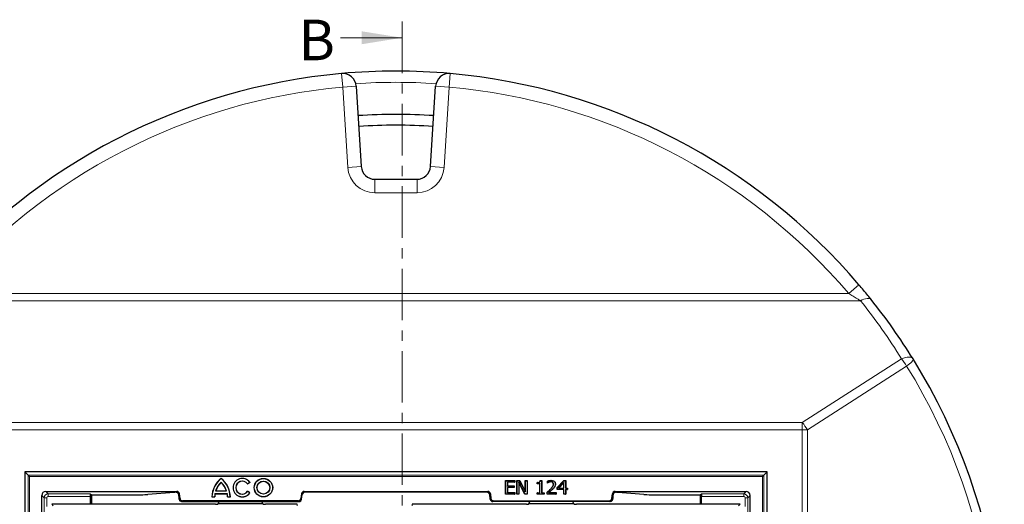
# Model space of a CAD drawing. Units: millimetres. Extents: x 0 to 420, y 0 to 297.
# Drawn here: x 87 to 208, y 119 to 179 of the extents above; entities that cross this region are included whole.
import ezdxf

# ---------------------------------------------------------------- set-up
doc = ezdxf.new("R2010")
doc.units = ezdxf.units.MM
doc.linetypes.add('CENTER', pattern=[10.16, 6.35, -1.27, 1.27, -1.27])
doc.styles.add('SLDTEXTSTYLE0', font='TXT', dxfattribs={"width": 0.605})

msp = doc.modelspace()

# ---------------------------------------------------------------- linework, layer by layer
at = {"color": 7, "linetype": 'CENTER', "lineweight": 18}
msp.add_line((134.0532, 178.9942), (134.0532, 17.4971), dxfattribs=at)
at = {"color": 7, "linetype": 'Continuous', "lineweight": 18}
msp.add_line((126.4532, 176.9942), (134.0532, 176.9942), dxfattribs=at)
at = {"color": 8, "linetype": 'Continuous', "lineweight": 18}
for p, q in [((126.7229, 170.9184), (126.5738, 172.5784)), ((139.9848, 172.5784), (139.8358, 170.9184)), ((126.7229, 170.9184), (128.3862, 171.0237)), ((127.3505, 161.0015), (126.7229, 170.9184)), ((138.1725, 171.0237), (139.8358, 170.9184)), ((139.8358, 170.9184), (139.2082, 161.0015)), ((129.0139, 161.1068), (127.3505, 161.0015)), ((137.5448, 161.1068), (139.2082, 161.0015)), ((130.6772, 159.5454), (130.6772, 157.8788)), ((135.8815, 159.5454), (135.8815, 157.8788)), ((135.8815, 157.8788), (130.6772, 157.8788)), ((189.0942, 145.4444), (190.3627, 146.5254)), ((190.5633, 144.5544), (75.9954, 144.5544)), ((77.4645, 145.4444), (189.0942, 145.4444)), ((183.371, 129.5365), (195.615, 137.3958)), ((196.2411, 136.5058), (183.9972, 128.6465)), ((83.1877, 129.5365), (183.371, 129.5365)), ((183.371, 129.5365), (183.371, 128.6465)), ((183.371, 128.6465), (83.1877, 128.6465)), ((183.371, 128.6465), (183.9972, 128.6465)), ((183.371, 77.2905), (183.371, 128.6465)), ((183.9972, 128.6465), (183.9972, 77.2905)), ((87.9362, 54.369), (87.9362, 123.0552)), ((87.9362, 123.0552), (178.6224, 123.0552)), ((88.1026, 122.8889), (88.1026, 54.5353)), ((178.4561, 122.8889), (88.1026, 122.8889)), ((178.4561, 54.5353), (178.4561, 122.8889)), ((178.6224, 123.0552), (178.6224, 54.369)), ((89.9041, 120.2543), (89.6127, 120.5457)), ((89.9041, 57.1699), (89.9041, 120.2543)), ((90.2372, 120.2543), (89.9041, 120.2543)), ((90.1124, 121.0454), (90.4038, 120.754)), ((90.2372, 120.2543), (90.2372, 119.1823)), ((90.4038, 120.754), (95.6039, 120.754)), ((90.4038, 120.4209), (90.4038, 120.754)), ((95.6207, 120.4209), (90.4038, 120.4209)), ((106.1679, 120.94), (106.2612, 121.0454)), ((106.5919, 120.7529), (106.505, 120.6547)), ((106.5756, 120.0866), (106.6617, 120.184)), ((121.5636, 120.184), (121.6486, 120.088)), ((121.7184, 120.6569), (121.6335, 120.7529)), ((121.9641, 121.0454), (122.0491, 120.9494)), ((144.5096, 120.9494), (144.5946, 121.0454)), ((144.9252, 120.7529), (144.8402, 120.6569)), ((144.9101, 120.088), (144.9951, 120.184)), ((152.3477, 121.3402), (152.3372, 121.3503)), ((152.5985, 121.347), (152.6089, 121.3368)), ((159.897, 120.184), (159.9831, 120.0866)), ((160.0537, 120.6547), (159.9668, 120.7529)), ((160.2975, 121.0454), (160.3907, 120.94)), ((176.1549, 120.4209), (170.938, 120.4209)), ((170.9548, 120.754), (176.1549, 120.754)), ((176.1549, 120.754), (176.4463, 121.0454)), ((176.1549, 120.754), (176.1549, 120.4209)), ((176.3215, 119.1823), (176.3215, 120.2543)), ((176.6546, 120.2543), (176.3215, 120.2543)), ((176.946, 120.5457), (176.6546, 120.2543)), ((176.6546, 120.2543), (176.6546, 57.1699)), ((90.8595, 119.4622), (91.0304, 119.2913)), ((106.9924, 119.8915), (106.9074, 119.7954)), ((121.1127, 119.4622), (121.1127, 119.2913)), ((121.3179, 119.7954), (121.233, 119.8915)), ((135.2793, 119.4622), (135.2793, 119.2913)), ((145.3257, 119.8915), (145.2407, 119.7954)), ((159.6513, 119.7954), (159.5663, 119.8915)), ((175.5283, 119.2913), (175.6992, 119.4622))]:
    msp.add_line(p, q, dxfattribs=at)
at = {"color": 7, "linetype": 'Continuous', "lineweight": 25}
for p, q in [((128.3862, 171.0237), (129.0139, 161.1068)), ((137.5448, 161.1068), (138.1725, 171.0237)), ((130.6772, 159.5454), (135.8815, 159.5454)), ((87.5295, 123.4619), (87.5295, 53.9623)), ((87.5295, 123.4619), (87.9362, 123.0552)), ((179.0292, 123.4619), (87.5295, 123.4619)), ((87.9362, 123.0552), (88.1026, 122.8889)), ((111.726, 122.6402), (111.726, 122.6588)), ((178.6224, 123.0552), (178.4561, 122.8889)), ((178.6224, 123.0552), (179.0292, 123.4619)), ((179.0292, 53.9623), (179.0292, 123.4619)), ((111.726, 122.2077), (111.726, 122.1873)), ((114.9823, 121.9688), (115.2716, 122.1702)), ((114.9858, 121.989), (114.9823, 121.9688)), ((114.9858, 121.989), (115.2512, 122.1738)), ((115.2512, 122.1738), (115.2716, 122.1702)), ((146.8026, 122.3788), (147.9207, 122.3788)), ((146.8026, 120.7121), (146.8026, 122.3788)), ((146.8171, 122.3642), (146.8026, 122.3788)), ((146.8171, 122.3642), (147.9061, 122.3642)), ((146.8171, 120.7267), (146.8171, 122.3642)), ((147.02, 122.2035), (147.0346, 122.1889)), ((147.9061, 122.2035), (147.02, 122.2035)), ((147.02, 122.2035), (147.02, 121.7102)), ((147.02, 121.7102), (147.0346, 121.7248)), ((147.02, 121.7102), (147.8428, 121.7102)), ((147.02, 121.5495), (147.0346, 121.5349)), ((147.8428, 121.5495), (147.02, 121.5495)), ((147.02, 121.5495), (147.02, 120.8874)), ((147.0346, 122.1889), (147.0346, 121.7248)), ((147.9207, 122.1889), (147.0346, 122.1889)), ((147.0346, 121.7248), (147.8574, 121.7248)), ((147.0346, 121.5349), (147.0346, 120.902)), ((147.8574, 121.5349), (147.0346, 121.5349)), ((147.8428, 121.7102), (147.8574, 121.7248)), ((147.8428, 121.7102), (147.8428, 121.5495)), ((147.8428, 121.5495), (147.8574, 121.5349)), ((147.8574, 121.7248), (147.8574, 121.5349)), ((147.9061, 122.3642), (147.9207, 122.3788)), ((147.9061, 122.3642), (147.9061, 122.2035)), ((147.9061, 122.2035), (147.9207, 122.1889)), ((147.9207, 122.3788), (147.9207, 122.1889)), ((148.195, 122.3788), (148.5378, 122.3788)), ((148.195, 120.7121), (148.195, 122.3788)), ((148.2095, 122.3642), (148.195, 122.3788)), ((148.2095, 120.7267), (148.2095, 122.3642)), ((148.2095, 122.3642), (148.529, 122.3642)), ((148.4124, 122.2082), (148.427, 122.1493)), ((149.195, 120.7267), (148.4124, 122.2082)), ((148.4124, 122.2082), (148.4124, 120.7267)), ((148.427, 122.1493), (148.427, 120.7121)), ((149.1862, 120.7121), (148.427, 122.1493)), ((148.529, 122.3642), (148.5378, 122.3788)), ((148.529, 122.3642), (149.2433, 120.9999)), ((148.5378, 122.3788), (149.2287, 121.0592)), ((149.2287, 122.3788), (149.4608, 122.3788)), ((149.2287, 121.0592), (149.2287, 122.3788)), ((149.2433, 122.3642), (149.2287, 122.3788)), ((149.2433, 120.9999), (149.2433, 122.3642)), ((149.2433, 122.3642), (149.4462, 122.3642)), ((149.4462, 122.3642), (149.4608, 122.3788)), ((149.4462, 122.3642), (149.4462, 120.7267)), ((149.4608, 122.3788), (149.4608, 120.7121)), ((150.7055, 121.999), (150.7055, 122.1467)), ((150.7201, 122.0136), (150.7055, 121.999)), ((151.022, 121.999), (150.7055, 121.999)), ((150.7201, 122.0136), (150.7201, 122.1322)), ((151.0365, 122.0136), (150.7201, 122.0136)), ((151.0365, 122.0136), (151.022, 121.999)), ((151.022, 120.8809), (151.022, 121.999)), ((151.0365, 120.8663), (151.0365, 122.0136)), ((151.0668, 122.3788), (151.254, 122.3788)), ((151.0798, 122.3642), (151.2394, 122.3642)), ((151.2394, 122.3642), (151.254, 122.3788)), ((151.2394, 122.3642), (151.2394, 120.8663)), ((151.254, 122.3788), (151.254, 120.8809)), ((151.9502, 122.0834), (151.9502, 122.3204)), ((151.9603, 122.0935), (151.9502, 122.0834)), ((151.9634, 122.0834), (151.9502, 122.0834)), ((151.9648, 122.102), (151.9603, 122.0935)), ((151.9648, 122.102), (151.9648, 122.3108)), ((152.1289, 122.191), (152.1342, 122.1774)), ((152.3858, 122.2457), (152.386, 122.2311)), ((152.4088, 122.4064), (152.4088, 122.421)), ((152.6113, 122.1743), (152.6019, 122.1632)), ((152.7032, 121.9517), (152.6886, 121.9519)), ((152.8364, 121.6315), (152.8488, 121.6239)), ((152.9272, 121.9591), (152.9418, 121.9591)), ((153.1739, 121.527), (153.9851, 122.3788)), ((153.1739, 121.2817), (153.1739, 121.527)), ((153.1884, 121.5211), (153.1739, 121.527)), ((153.1884, 121.5211), (153.9914, 122.3642)), ((153.1884, 121.2963), (153.1884, 121.5211)), ((153.9901, 122.1508), (153.329, 121.457)), ((153.329, 121.457), (153.3631, 121.4716)), ((153.329, 121.457), (153.9901, 121.457)), ((153.9755, 122.1144), (153.3631, 121.4716)), ((153.3631, 121.4716), (153.9755, 121.4716)), ((153.9901, 122.1508), (153.9755, 122.1144)), ((153.9755, 121.4716), (153.9755, 122.1144)), ((153.9901, 121.457), (153.9755, 121.4716)), ((153.9851, 122.3788), (154.2076, 122.3788)), ((153.9914, 122.3642), (153.9851, 122.3788)), ((153.9901, 121.457), (153.9901, 122.1508)), ((153.9914, 122.3642), (154.193, 122.3642)), ((154.193, 122.3642), (154.2076, 122.3788)), ((154.193, 122.3642), (154.193, 121.457)), ((154.193, 121.457), (154.2076, 121.4716)), ((154.193, 121.457), (154.404, 121.457)), ((154.2076, 122.3788), (154.2076, 121.4716)), ((154.2076, 121.4716), (154.4186, 121.4716)), ((154.404, 121.457), (154.4186, 121.4716)), ((154.404, 121.457), (154.404, 121.2963)), ((154.4186, 121.4716), (154.4186, 121.2817)), ((89.6127, 56.8785), (89.6127, 120.5457)), ((90.1124, 121.0454), (106.2612, 121.0454)), ((95.6039, 120.754), (95.7605, 120.6497)), ((95.6207, 119.4622), (95.6207, 120.4209)), ((95.7605, 120.6497), (101.7916, 120.6497)), ((95.7605, 120.6497), (95.7605, 119.4622)), ((105.934, 120.9285), (102.708, 120.6706)), ((106.6617, 120.184), (106.5919, 120.7529)), ((110.601, 120.3933), (110.586, 120.3788)), ((110.586, 120.3788), (110.94, 120.3788)), ((110.601, 120.3933), (110.9259, 120.3933)), ((110.9259, 120.3933), (110.94, 120.3788)), ((110.969, 120.7893), (110.9811, 120.7748)), ((110.969, 120.7893), (112.483, 120.7893)), ((110.9811, 120.7748), (112.4709, 120.7748)), ((111.0507, 121.1142), (111.0707, 121.1288)), ((111.0507, 121.1142), (112.4014, 121.1142)), ((111.0707, 121.1288), (112.3813, 121.1288)), ((112.4014, 121.1142), (112.3813, 121.1288)), ((112.483, 120.7893), (112.4709, 120.7748)), ((112.5261, 120.3933), (112.512, 120.3788)), ((112.512, 120.3788), (112.866, 120.3788)), ((112.5261, 120.3933), (112.851, 120.3933)), ((112.851, 120.3933), (112.866, 120.3788)), ((115.2716, 120.8673), (114.9823, 121.0688)), ((114.9858, 121.0485), (114.9823, 121.0688)), ((115.2512, 120.8638), (114.9858, 121.0485)), ((115.2512, 120.8638), (115.2716, 120.8673)), ((121.6335, 120.7529), (121.5636, 120.184)), ((121.6486, 120.088), (121.7184, 120.6569)), ((121.9641, 121.0454), (144.5946, 121.0454)), ((144.5096, 120.9494), (122.0491, 120.9494)), ((144.9101, 120.088), (144.8402, 120.6569)), ((144.9252, 120.7529), (144.9951, 120.184)), ((146.8171, 120.7267), (146.8026, 120.7121)), ((147.9207, 120.7121), (146.8026, 120.7121)), ((147.9061, 120.7267), (146.8171, 120.7267)), ((147.02, 120.8874), (147.0346, 120.902)), ((147.02, 120.8874), (147.9061, 120.8874)), ((147.0346, 120.902), (147.9207, 120.902)), ((147.9061, 120.8874), (147.9207, 120.902)), ((147.9061, 120.8874), (147.9061, 120.7267)), ((147.9061, 120.7267), (147.9207, 120.7121)), ((147.9207, 120.902), (147.9207, 120.7121)), ((148.2095, 120.7267), (148.195, 120.7121)), ((148.427, 120.7121), (148.195, 120.7121)), ((148.4124, 120.7267), (148.2095, 120.7267)), ((148.4124, 120.7267), (148.427, 120.7121)), ((149.195, 120.7267), (149.1862, 120.7121)), ((149.4608, 120.7121), (149.1862, 120.7121)), ((149.4462, 120.7267), (149.195, 120.7267)), ((149.2433, 120.9999), (149.2287, 121.0592)), ((149.4462, 120.7267), (149.4608, 120.7121)), ((150.7055, 120.8809), (151.022, 120.8809)), ((150.7055, 120.7121), (150.7055, 120.8809)), ((150.7201, 120.8663), (150.7055, 120.8809)), ((150.7201, 120.7267), (150.7055, 120.7121)), ((151.5705, 120.7121), (150.7055, 120.7121)), ((150.7201, 120.8663), (151.0365, 120.8663)), ((150.7201, 120.7267), (150.7201, 120.8663)), ((151.5559, 120.7267), (150.7201, 120.7267)), ((151.0365, 120.8663), (151.022, 120.8809)), ((151.2394, 120.8663), (151.254, 120.8809)), ((151.2394, 120.8663), (151.5559, 120.8663)), ((151.254, 120.8809), (151.5705, 120.8809)), ((151.5559, 120.8663), (151.5705, 120.8809)), ((151.5559, 120.8663), (151.5559, 120.7267)), ((151.5559, 120.7267), (151.5705, 120.7121)), ((151.5705, 120.8809), (151.5705, 120.7121)), ((151.908, 120.7121), (151.908, 120.9442)), ((151.9226, 120.7267), (151.908, 120.7121)), ((153.0262, 120.7121), (151.908, 120.7121)), ((151.9226, 120.7267), (151.9226, 120.9377)), ((153.0116, 120.7267), (151.9226, 120.7267)), ((152.0941, 120.8874), (152.1332, 120.902)), ((152.0941, 120.8874), (153.0116, 120.8874)), ((152.1332, 120.902), (153.0262, 120.902)), ((153.0116, 120.8874), (153.0262, 120.902)), ((153.0116, 120.8874), (153.0116, 120.7267)), ((153.0116, 120.7267), (153.0262, 120.7121)), ((153.0262, 120.902), (153.0262, 120.7121)), ((153.1884, 121.2963), (153.1739, 121.2817)), ((153.9755, 121.2817), (153.1739, 121.2817)), ((153.9901, 121.2963), (153.1884, 121.2963)), ((153.9901, 121.2963), (153.9755, 121.2817)), ((153.9755, 120.7121), (153.9755, 121.2817)), ((153.9901, 120.7267), (153.9755, 120.7121)), ((154.2076, 120.7121), (153.9755, 120.7121)), ((153.9901, 120.7267), (153.9901, 121.2963)), ((154.193, 120.7267), (153.9901, 120.7267)), ((154.193, 121.2963), (154.2076, 121.2817)), ((154.404, 121.2963), (154.193, 121.2963)), ((154.193, 121.2963), (154.193, 120.7267)), ((154.193, 120.7267), (154.2076, 120.7121)), ((154.2076, 121.2817), (154.2076, 120.7121)), ((154.4186, 121.2817), (154.2076, 121.2817)), ((154.404, 121.2963), (154.4186, 121.2817)), ((159.897, 120.184), (159.9668, 120.7529)), ((160.2975, 121.0454), (176.4463, 121.0454)), ((163.8507, 120.6706), (160.6247, 120.9285)), ((164.7671, 120.6497), (170.7982, 120.6497)), ((170.7982, 120.6497), (170.9548, 120.754)), ((170.7982, 120.6497), (170.7982, 119.4622)), ((170.938, 119.4622), (170.938, 120.4209)), ((176.946, 56.8785), (176.946, 120.5457)), ((111.0293, 119.4622), (90.8595, 119.4622)), ((106.9074, 119.7954), (121.3179, 119.7954)), ((121.233, 119.8915), (106.9924, 119.8915)), ((111.3144, 119.4829), (111.3541, 119.5182)), ((111.3541, 119.5182), (111.4837, 119.7954)), ((116.8712, 119.5182), (111.3541, 119.5182)), ((116.8712, 119.5182), (116.7416, 119.7954)), ((116.911, 119.4829), (116.8712, 119.5182)), ((121.1127, 119.4622), (117.1961, 119.4622)), ((147.5798, 119.4622), (135.2793, 119.4622)), ((159.6513, 119.7954), (145.2407, 119.7954)), ((145.3257, 119.8915), (159.5663, 119.8915)), ((149.6227, 119.4829), (149.6625, 119.5182)), ((149.6625, 119.5182), (149.792, 119.7954)), ((155.2295, 119.5182), (149.6625, 119.5182)), ((155.2295, 119.5182), (155.1, 119.7954)), ((155.2693, 119.4829), (155.2295, 119.5182)), ((155.8123, 119.4622), (155.5494, 119.4622)), ((175.6992, 119.4622), (155.8123, 119.4622))]:
    msp.add_line(p, q, dxfattribs=at)
at = {"color": 8, "linetype": 'Continuous', "lineweight": 18, "flags": 128}
for points in [[(190.5633, 144.5544), (190.775, 144.6648), (190.9816, 144.7515), (191.1784, 144.8126), (191.3606, 144.8466), (191.524, 144.8526), (191.6646, 144.8305), (191.7793, 144.7809), (191.8652, 144.705)], [(195.615, 137.3958), (195.8512, 137.489), (196.0814, 137.5568), (196.2995, 137.5976), (196.5, 137.6102), (196.6777, 137.5943), (196.8279, 137.5504), (196.947, 137.4796), (197.0317, 137.3837)], [(196.2411, 136.5058), (196.4327, 136.6495), (196.6045, 136.7897), (196.7523, 136.923), (196.8726, 137.0462), (196.9625, 137.1564), (197.0197, 137.2508), (197.043, 137.3272), (197.0317, 137.3837)]]:
    msp.add_lwpolyline(points, dxfattribs=at)
at = {"color": 7, "linetype": 'Continuous', "lineweight": 25, "flags": 128}
for points in [[(150.7201, 122.1322), (150.7128, 122.1395), (150.7055, 122.1467)], [(151.9648, 122.3108), (151.9575, 122.3156), (151.9502, 122.3204)], [(151.9603, 122.0935), (151.9612, 122.0907), (151.9634, 122.0834)], [(151.9226, 120.9377), (151.9153, 120.9409), (151.908, 120.9442)]]:
    msp.add_lwpolyline(points, dxfattribs=at)
at = {"color": 7, "linetype": 'Continuous', "lineweight": 25}
for radius in [1.14, 1.1254, 0.8021, 0.7875]:
    msp.add_circle((116.946, 121.5188), radius, dxfattribs=at)
for centre, radius, start, end in [((133.2793, 97.8788), 75, 95.129473, 139.562243), ((133.2793, 97.8788), 75, 84.870527, 95.129473), ((126.7229, 170.9184), 1.6667, 3.621536, 95.129473), ((139.8358, 170.9184), 1.6667, 84.870527, 176.378464), ((133.2793, 97.8788), 75, 40.437757, 84.870527), ((133.2793, 97.8788), 69.6667, 86.162057, 93.837943), ((133.2793, 97.8788), 68.3342, 86.157837, 93.842163), ((130.6772, 161.2121), 1.6667, 183.621536, 270), ((135.8815, 161.2121), 1.6667, 270, 356.378464), ((133.2793, 97.8788), 75, 31.784938, 38.634436), ((133.2793, 97.8788), 75, 342.535846, 31.784938), ((113.5851, 120.3042), 3, 128.293595, 178.576303), ((113.5851, 120.3042), 2.9854, 128.514891, 178.289397), ((109.8669, 120.3042), 3, 1.423697, 51.706405), ((109.8669, 120.3042), 2.9854, 1.710603, 51.485109), ((114.336, 121.5188), 1.14, 34.849905, 325.150095), ((114.336, 121.5188), 1.1254, 35.592276, 324.407724), ((113.5851, 120.3042), 2.6607, 134.323974, 162.277098), ((113.5851, 120.3042), 2.6461, 134.633154, 161.844212), ((109.8669, 120.3042), 2.6607, 17.722902, 45.676026), ((109.8669, 120.3042), 2.6461, 18.155788, 45.366846), ((114.336, 121.5188), 0.8021, 35.891571, 324.108429), ((114.336, 121.5188), 0.7875, 34.849905, 325.150095), ((113.5851, 120.3042), 2.6607, 169.49467, 178.08056), ((113.5851, 120.3042), 2.6461, 169.757123, 178.385859), ((109.8669, 120.3042), 2.6461, 1.614141, 10.242877), ((109.8669, 120.3042), 2.6607, 1.91944, 10.50533), ((149.3658, 122.033), 2.5703, 269.970803, 272.443632), ((155.5497, 122.3179), 2.8557, 269.572793, 269.992901)]:
    msp.add_arc(centre, radius, start, end, dxfattribs=at)
at = {"color": 8, "linetype": 'Continuous', "lineweight": 18}
for centre, radius, start, end in [((133.2793, 98.166), 73.3333, 86.135765, 93.864235), ((133.2793, 97.8788), 73.3333, 95.129473, 139.562243), ((133.2793, 97.8788), 73.3333, 40.437757, 84.870527), ((130.6772, 161.2121), 3.3333, 183.621536, 270), ((135.8815, 161.2121), 3.3333, 270, 356.378464), ((133.2793, 98.7688), 73.3333, 31.784938, 38.634436), ((191.9484, 134.1508), 4.8962, 28.749121, 41.509543), ((133.9055, 97.8788), 73.3333, 342.535846, 31.784938), ((179.7045, 126.2915), 4.8962, 28.749121, 41.509543)]:
    msp.add_arc(centre, radius, start, end, dxfattribs=at)
at = {"color": 7, "linetype": 'Continuous', "lineweight": 25}
for centre, major_axis, ratio, start_param, end_param in [((90.113, 120.5451), (-0.354, 0.354), 0.99878277, 5.49839613, 7.06797448), ((95.6032, 120.4209), (0, 0.3333), 0.05240778, 4.71238898, 6.24827872), ((101.7916, 120.6846), (1, 0), 0.03492077, 4.71238898, 5.87128429), ((106.8504, 120.9145), (1, 0), 0.03492077, 2.32189684, 2.72969164), ((106.2609, 120.7119), (-0.2211, -0.2499), 0.99891478, 2.41781984, 3.86536547), ((106.8504, 117.5729), (-0.9994, 8.1494), 0.00425066, 5.02543937, 5.09968514), ((106.9927, 120.225), (-0.2211, -0.2499), 0.99891478, 5.55941249, 7.00695812), ((121.2326, 120.225), (0.2211, -0.2499), 0.99891478, 5.55941249, 7.00695812), ((121.9645, 120.7119), (-0.2211, 0.2499), 0.99891478, 5.55941249, 7.00695812), ((122.0495, 120.6159), (-0.2211, 0.2499), 0.99891478, 5.55941249, 7.00695812), ((144.5092, 120.6159), (0.2211, 0.2499), 0.99891478, 5.55941249, 7.00695812), ((144.5942, 120.7119), (0.2211, 0.2499), 0.99891478, 5.55941249, 7.00695812), ((145.3261, 120.225), (-0.2211, -0.2499), 0.99891478, 5.55941249, 7.00695812), ((159.566, 120.225), (0.2211, -0.2499), 0.99891478, 5.55941249, 7.00695812), ((160.2978, 120.7119), (0.2211, -0.2499), 0.99891478, 2.41781984, 3.86536547), ((159.7083, 117.5729), (0.9994, 8.1494), 0.00425066, 1.18350017, 1.25774594), ((159.7083, 120.9145), (1, 0), 0.03492077, 0.41190102, 0.81969581), ((164.7671, 120.6846), (1, 0), 0.03492077, 3.55349367, 4.71238898), ((170.9554, 120.4209), (0, 0.3333), 0.05240778, 0.03490659, 1.57079633), ((176.4457, 120.5451), (0.354, 0.354), 0.99878277, 5.49839613, 7.06797448), ((106.9078, 120.129), (-0.2211, -0.2499), 0.99891478, 0.55194573, 0.72377282), ((111.0395, 119.484), (0.276, 0.0008), 0.07918272, 4.67519822, 6.19363467), ((117.1859, 119.484), (0.276, -0.0008), 0.07918272, 3.23114329, 4.74957974), ((121.3176, 120.129), (0.2211, -0.2499), 0.99891478, 5.55941249, 7.00695812), ((145.2411, 120.129), (-0.2211, -0.2499), 0.99891478, 5.55941249, 7.00695812), ((149.3478, 119.484), (0.276, 0.0008), 0.07918272, 5.19284962, 6.19363467), ((155.5442, 119.484), (0.276, -0.0008), 0.07918272, 3.23114329, 4.65539316), ((159.6509, 120.129), (0.2211, -0.2499), 0.99891478, 5.55941249, 5.73123958)]:
    msp.add_ellipse(centre, major_axis=major_axis, ratio=ratio, start_param=start_param, end_param=end_param, dxfattribs=at)
at = {"color": 8, "linetype": 'Continuous', "lineweight": 18}
for centre, major_axis, ratio, start_param, end_param in [((90.404, 120.2541), (0.3536, 0.3536), 0.99959475, 0.78600715, 2.3555855), ((90.404, 120.2541), (-0.118, 0.118), 0.99878277, 5.49839613, 7.06797448), ((176.1547, 120.2541), (0.3536, -0.3536), 0.99959475, 0.78600715, 2.3555855), ((176.1547, 120.2541), (0.118, 0.118), 0.99878277, 5.49839613, 7.06797448)]:
    msp.add_ellipse(centre, major_axis=major_axis, ratio=ratio, start_param=start_param, end_param=end_param, dxfattribs=at)
at = {"color": 7, "linetype": 'Continuous', "lineweight": 25}
for points, knots in [([(191.8652, 144.705), (191.7297, 144.8736), (191.43, 145.2466), (190.9234, 145.8628), (190.5511, 146.3028), (190.3627, 146.5254)], [0, 0, 0, 0, 0.289727, 0.64058472, 1, 1, 1, 1]), ([(150.7055, 122.1467), (150.755, 122.1482), (150.8371, 122.1506), (150.937, 122.1753), (151.0014, 122.212), (151.0425, 122.2662), (151.0609, 122.3249), (151.0653, 122.3649), (151.0668, 122.3788)], [0, 0, 0, 0, 0.3044253, 0.50448334, 0.62800488, 0.75224319, 0.91390801, 1, 1, 1, 1]), ([(150.7201, 122.1322), (150.7646, 122.1342), (150.854, 122.1381), (150.9662, 122.1664), (151.0345, 122.2261), (151.0681, 122.2896), (151.0757, 122.3377), (151.0798, 122.3642)], [0, 0, 0, 0, 0.27906617, 0.5610608, 0.69749525, 0.83345856, 1, 1, 1, 1]), ([(151.0798, 122.3642), (151.0777, 122.3666), (151.0733, 122.3715), (151.069, 122.3763), (151.0668, 122.3788)], [0, 0, 0, 0, 0.49999997, 1, 1, 1, 1]), ([(151.9502, 122.3204), (152.0134, 122.3435), (152.1186, 122.3818), (152.2732, 122.4146), (152.3634, 122.4188), (152.4088, 122.421)], [0, 0, 0, 0, 0.427027534, 0.711500799, 1, 1, 1, 1]), ([(152.1342, 122.1774), (152.1187, 122.1709), (152.0878, 122.158), (152.0303, 122.1273), (151.9899, 122.1008), (151.9634, 122.0834)], [0, 0, 0, 0, 0.25706699, 0.51432093, 1, 1, 1, 1]), ([(151.9648, 122.3108), (152.0353, 122.3365), (152.1789, 122.3888), (152.3312, 122.4005), (152.4088, 122.4064)], [0, 0, 0, 0, 0.491086, 1, 1, 1, 1]), ([(152.1289, 122.191), (152.1135, 122.1845), (152.0826, 122.1716), (152.0274, 122.1424), (151.9891, 122.1176), (151.9648, 122.102)], [0, 0, 0, 0, 0.26842564, 0.53704714, 1, 1, 1, 1]), ([(152.3858, 122.2457), (152.3523, 122.2438), (152.2916, 122.2403), (152.2061, 122.218), (152.1547, 122.2), (152.1289, 122.191)], [0, 0, 0, 0, 0.38090955, 0.68917517, 1, 1, 1, 1]), ([(152.386, 122.2311), (152.3525, 122.2291), (152.2926, 122.2257), (152.2089, 122.2035), (152.1591, 122.1861), (152.1342, 122.1774)], [0, 0, 0, 0, 0.388630326, 0.693117517, 1, 1, 1, 1]), ([(152.3372, 121.3503), (152.383, 121.3992), (152.4746, 121.4971), (152.6016, 121.6535), (152.6799, 121.8114), (152.6864, 121.9157), (152.6886, 121.9519)], [0, 0, 0, 0, 0.28141248, 0.56317326, 0.84837734, 1, 1, 1, 1]), ([(152.3477, 121.3402), (152.3935, 121.3891), (152.4851, 121.4869), (152.612, 121.6434), (152.6932, 121.8038), (152.7005, 121.9118), (152.7032, 121.9517)], [0, 0, 0, 0, 0.27712572, 0.55458172, 0.83517388, 1, 1, 1, 1]), ([(152.6113, 122.1743), (152.5828, 122.1931), (152.535, 122.2246), (152.4557, 122.2426), (152.4094, 122.2446), (152.3858, 122.2457)], [0, 0, 0, 0, 0.42167514, 0.70644386, 1, 1, 1, 1]), ([(152.6019, 122.1632), (152.5732, 122.1818), (152.5266, 122.2121), (152.4505, 122.2283), (152.4077, 122.2302), (152.386, 122.2311)], [0, 0, 0, 0, 0.44142748, 0.71694259, 1, 1, 1, 1]), ([(152.4088, 122.421), (152.5019, 122.4141), (152.6446, 122.4037), (152.8086, 122.3003), (152.8992, 122.1857), (152.9374, 122.0644), (152.9405, 121.9889), (152.9418, 121.9591)], [0, 0, 0, 0, 0.34618227, 0.53019333, 0.71485619, 0.88746742, 1, 1, 1, 1]), ([(152.4088, 122.4064), (152.4993, 122.3999), (152.6377, 122.39), (152.7972, 122.2907), (152.8853, 122.1802), (152.9228, 122.0624), (152.9259, 121.9887), (152.9272, 121.9591)], [0, 0, 0, 0, 0.34637081, 0.52953502, 0.71337838, 0.88485637, 1, 1, 1, 1]), ([(152.8364, 121.6315), (152.8181, 121.6035), (152.7814, 121.5473), (152.7011, 121.4527), (152.6381, 121.3879), (152.5985, 121.347)], [0, 0, 0, 0, 0.27022822, 0.54062073, 1, 1, 1, 1]), ([(152.6886, 121.9519), (152.6863, 121.9858), (152.6821, 122.0471), (152.646, 122.1194), (152.6142, 122.151), (152.6019, 122.1632)], [0, 0, 0, 0, 0.43042143, 0.77904863, 1, 1, 1, 1]), ([(152.8488, 121.6239), (152.8305, 121.5958), (152.7939, 121.5397), (152.713, 121.4441), (152.6493, 121.3784), (152.6089, 121.3368)], [0, 0, 0, 0, 0.2677754, 0.53572137, 1, 1, 1, 1]), ([(152.7032, 121.9517), (152.701, 121.9856), (152.6975, 122.0397), (152.6649, 122.1173), (152.6311, 122.1533), (152.6113, 122.1743)], [0, 0, 0, 0, 0.40780224, 0.652785, 1, 1, 1, 1]), ([(152.9272, 121.9591), (152.9259, 121.9256), (152.9233, 121.8599), (152.8968, 121.7473), (152.8591, 121.6751), (152.8364, 121.6315)], [0, 0, 0, 0, 0.29232529, 0.57272481, 1, 1, 1, 1]), ([(152.9418, 121.9591), (152.9405, 121.9256), (152.9379, 121.8593), (152.9113, 121.744), (152.8725, 121.6693), (152.8488, 121.6239)], [0, 0, 0, 0, 0.28563693, 0.5650378, 1, 1, 1, 1]), ([(106.505, 120.6547), (106.4976, 120.6886), (106.4827, 120.7564), (106.4227, 120.841), (106.3444, 120.902), (106.2544, 120.9369), (106.1972, 120.9389), (106.1679, 120.94)], [0, 0, 0, 0, 0.192372693, 0.384719891, 0.57826355, 0.784336978, 1, 1, 1, 1]), ([(151.908, 120.9442), (151.9577, 120.989), (152.0556, 121.0774), (152.2008, 121.2107), (152.2917, 121.3038), (152.3372, 121.3503)], [0, 0, 0, 0, 0.33969362, 0.66967744, 1, 1, 1, 1]), ([(151.9226, 120.9377), (151.9723, 120.9825), (152.0695, 121.0704), (152.2132, 121.2025), (152.3029, 121.2943), (152.3477, 121.3402)], [0, 0, 0, 0, 0.34285371, 0.671259, 1, 1, 1, 1]), ([(152.5985, 121.347), (152.5509, 121.3), (152.4557, 121.2059), (152.2854, 121.0548), (152.1646, 120.9491), (152.0941, 120.8874)], [0, 0, 0, 0, 0.29414761, 0.58828945, 1, 1, 1, 1]), ([(152.6089, 121.3368), (152.5612, 121.2897), (152.461, 121.1907), (152.3, 121.0483), (152.1888, 120.9507), (152.1332, 120.902)], [0, 0, 0, 0, 0.31149661, 0.65570318, 1, 1, 1, 1]), ([(160.3907, 120.94), (160.3471, 120.9372), (160.2736, 120.9324), (160.1666, 120.8711), (160.0942, 120.7884), (160.062, 120.7093), (160.0552, 120.6645), (160.0537, 120.6547)], [0, 0, 0, 0, 0.315208809, 0.530613495, 0.746862348, 0.94445054, 1, 1, 1, 1]), ([(106.8504, 119.8003), (106.8145, 119.8102), (106.7426, 119.8299), (106.6549, 119.9015), (106.5956, 119.9899), (106.5818, 120.0568), (106.5756, 120.0866)], [0, 0, 0, 0, 0.26029314, 0.5203102, 0.78639962, 1, 1, 1, 1]), ([(149.3645, 119.4627), (149.2696, 119.4627), (148.8413, 119.4625), (148.2464, 119.4622), (147.7464, 119.4622), (147.5798, 119.4622)], [0, 0, 0, 0, 0.15955957, 0.7198532, 1, 1, 1, 1]), ([(159.9831, 120.0866), (159.975, 120.0506), (159.9589, 119.9786), (159.8914, 119.8888), (159.8054, 119.8254), (159.7385, 119.8082), (159.7083, 119.8003)], [0, 0, 0, 0, 0.25825661, 0.51620193, 0.7812517, 1, 1, 1, 1])]:
    msp.add_open_spline(points, degree=3, knots=knots, dxfattribs=at)
at = {"color": 8, "linetype": 'Continuous', "lineweight": 18}
msp.add_open_spline([(189.0942, 145.4444), (189.2729, 145.3388), (189.6323, 145.1264), (190.1256, 144.8268), (190.43, 144.6374), (190.5633, 144.5544)], degree=3, knots=[0, 0, 0, 0, 0.35719606, 0.71834949, 1, 1, 1, 1], dxfattribs=at)
at = {"color": 7, "linetype": 'Continuous', "lineweight": 18}
msp.add_solid([(134.0532, 176.9942), (129.0532, 177.7942), (129.0532, 176.1942)], dxfattribs=at)

# ---------------------------------------------------------------- texts
at = {"color": 7, "linetype": 'Continuous', "insert": (121.2748, 179.2229), "char_height": 5, "attachment_point": 1, "style": 'SLDTEXTSTYLE0'}
msp.add_mtext('B', dxfattribs=at)

doc.saveas('drawing.dxf')
